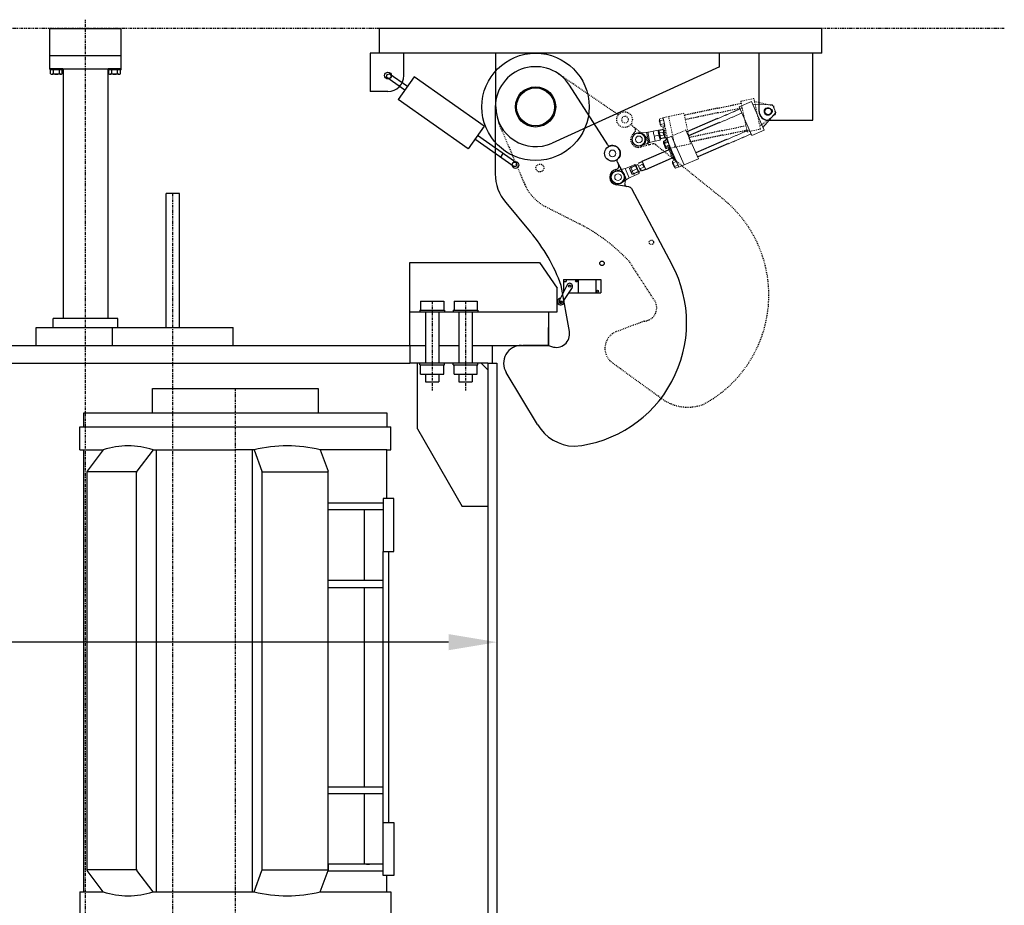
# Model space of a CAD drawing. Extents: x -2213 to -1207, y -1277 to -690.
# Drawn here: x -1519 to -1409, y -1006 to -907 of the extents above; entities that cross this region are included whole.
import ezdxf

# ---------------------------------------------------------------- set-up
doc = ezdxf.new("R2010")
doc.units = 0
doc.header["$LTSCALE"] = 0.25
doc.header["$MEASUREMENT"] = 0
doc.header["$PDMODE"] = 3
for name, pattern in [('CENTER', [2, 1.25, -0.25, 0.25, -0.25]), ('HIDDEN2', [0.1875, 0.125, -0.0625]), ('PHANTOM', [2.5, 1.25, -0.25, 0.25, -0.25, 0.25, -0.25])]:
    doc.linetypes.add(name, pattern=pattern)
doc.layers.get('0').update_dxf_attribs({"linetype": 'CONTINUOUS'})
doc.layers.get('DEFPOINTS').update_dxf_attribs({"linetype": 'CONTINUOUS'})
for name, color, linetype in [('CENTER', 4, 'CENTER'), ('DIM', 11, 'CONTINUOUS'), ('HOOK_BASE', 220, 'CONTINUOUS'), ('HOOK_LOCKED', 4, 'CONTINUOUS'), ('HOOK_UNLOCKED', 2, 'HIDDEN2'), ('LIMIT_SW', 5, 'CONTINUOUS'), ('OBJECT', 1, 'CONTINUOUS'), ('PHANTOM', 5, 'PHANTOM')]:
    doc.layers.add(name, color=color, linetype=linetype)
doc.styles.add('SIMP', font='SIMPLEX.SHX')
doc.dimstyles.new('MACH', dxfattribs={"dimscale": 0, "dimtxt": 0.1563, "dimasz": 0.18, "dimexe": 0.125, "dimexo": 0.0625, "dimgap": 0.09, "dimtad": 0, "dimtih": 1, "dimtoh": 1, "dimdec": 3, "dimzin": 4, "dimdsep": 46, "dimtxsty": 'SIMP', "dimcen": 0.09, "dimclrd": 256, "dimclre": 256, "dimclrt": 256, "dimadec": 0, "dimazin": 0, "dimtfac": 1, "dimtdec": 1, "dimtofl": 0, "dimtmove": 0, "dimatfit": 3, "dimfxl": 0, "dimtolj": 1, "dimtzin": 4, "dimarcsym": 0})

# ---------------------------------------------------------------- blocks, each defined once
blk = doc.blocks.new('*D13')
at = {"layer": 'DEFPOINTS', "color": 0}
for p in [(-1538.27, -976.18), (-1465.77, -976.18), (-1538.27, -976.55)]:
    blk.add_point(p, dxfattribs=at)
at = {"layer": 'DIM', "lineweight": -2}
for p, q in [((-1538.27, -976.55), (-1544.74, -976.55)), ((-1471.17, -976.55), (-1532.87, -976.55)), ((-1538.27, -978.05), (-1538.27, -980.3)), ((-1465.77, -978.05), (-1465.77, -980.3))]:
    blk.add_line(p, q, dxfattribs=at)
at = {"layer": 'DIM'}
for points in [[(-1532.87, -975.65), (-1532.87, -977.45), (-1538.27, -976.55)], [(-1471.17, -975.65), (-1471.17, -977.45), (-1465.77, -976.55)]]:
    blk.add_solid(points, dxfattribs=at)
at = {"layer": 'DIM', "insert": (-1572.67, -976.55), "char_height": 4.689, "attachment_point": 5, "style": 'SIMP'}
blk.add_mtext('\\A1;%%C72{\\H1.000000x;\\S1/2;} [1842.0]', dxfattribs=at)

msp = doc.modelspace()

# ---------------------------------------------------------------- linework, layer by layer
for p, q in [((-1476.07363, -914.81855), (-1478.09629, -913.39914)), ((-1475.78642, -914.40927), (-1477.80907, -912.98987)), ((-1475.04081, -913.34678), (-1476.81924, -915.88104)), ((-1467.21321, -918.83984), (-1475.04081, -913.34678)), ((-1468.99163, -921.37409), (-1476.81924, -915.88104)), ((-1441.10645, -917.98545), (-1444.54567, -919.48009)), ((-1441.10271, -917.99405), (-1444.54194, -919.48868)), ((-1467.21321, -918.83984), (-1468.99163, -921.37409)), ((-1440.90342, -918.45262), (-1444.34265, -919.94725)), ((-1463.84629, -923.39914), (-1468.24603, -920.31161)), ((-1463.55907, -922.98987), (-1467.95882, -919.90233)), ((-1440.08635, -920.33275), (-1443.52558, -921.82738)), ((-1439.88706, -920.79132), (-1443.32629, -922.28595)), ((-1439.88333, -920.79991), (-1443.32255, -922.29455)), ((-1465.09387, -921.91282), (-1465.38108, -922.3221))]:
    msp.add_line(p, q)
at = {"color": 7, "linetype": 'Continuous', "lineweight": 15}
for p, q in [((-1438.67026, -916.69162), (-1437.29456, -916.09376)), ((-1438.67026, -916.69162), (-1437.27526, -919.9016)), ((-1437.29456, -916.09376), (-1435.89955, -919.30374)), ((-1437.15712, -916.41), (-1434.95334, -916.46813)), ((-1434.95334, -916.46813), (-1434.57589, -917.33666)), ((-1434.57589, -917.33666), (-1436.03699, -918.98749)), ((-1434.98092, -917.06614), (-1435.09076, -917.09537)), ((-1435.08417, -917.1201), (-1434.97434, -917.09087)), ((-1434.96463, -917.16544), (-1435.07813, -917.17157)), ((-1435.07675, -917.19712), (-1434.96325, -917.19099)), ((-1447.19554, -919.2213), (-1447.00059, -920.1383)), ((-1447.17147, -919.18423), (-1446.96353, -920.16237)), ((-1448.29616, -919.41688), (-1447.74595, -919.29991)), ((-1448.21053, -919.81965), (-1448.29616, -919.41688)), ((-1447.62898, -919.85011), (-1448.18514, -919.96835)), ((-1448.06222, -920.51728), (-1448.14784, -920.11451)), ((-1447.62898, -919.85011), (-1447.74595, -919.29991)), ((-1447.74459, -919.43387), (-1447.58863, -920.16747)), ((-1447.56785, -919.83711), (-1447.66402, -919.38472)), ((-1447.65405, -919.31877), (-1447.59157, -919.61267)), ((-1447.51201, -920.40031), (-1447.62898, -919.85011)), ((-1447.59157, -919.61267), (-1447.20031, -919.52949)), ((-1447.52158, -919.94188), (-1447.59157, -919.61267)), ((-1447.47167, -920.2895), (-1447.56785, -919.83711)), ((-1447.13032, -919.8587), (-1447.52158, -919.94188)), ((-1447.52158, -919.94188), (-1447.4591, -920.23578)), ((-1447.20031, -919.52949), (-1447.13032, -919.8587)), ((-1446.98294, -919.55707), (-1447.10373, -919.58922)), ((-1447.10373, -919.58922), (-1446.9467, -920.17918)), ((-1446.82591, -920.14703), (-1446.9467, -920.17918)), ((-1446.24045, -919.97349), (-1446.81275, -920.2222)), ((-1445.41774, -923.43218), (-1446.81275, -920.2222)), ((-1444.84545, -923.18347), (-1446.24045, -919.97349)), ((-1443.23661, -922.49231), (-1444.63161, -919.28233)), ((-1435.89955, -919.30374), (-1437.27526, -919.9016)), ((-1447.51201, -920.40031), (-1448.06222, -920.51728)), ((-1447.16121, -920.65255), (-1446.98348, -921.0615)), ((-1447.15035, -920.51336), (-1446.79433, -920.35552)), ((-1447.12845, -920.62207), (-1447.14881, -920.57614)), ((-1447.14718, -920.61696), (-1446.94789, -921.07552)), ((-1446.95592, -921.1447), (-1447.13664, -920.73706)), ((-1446.99682, -920.91896), (-1447.12845, -920.62207)), ((-1446.92023, -921.15846), (-1447.12288, -920.70137)), ((-1447.0626, -920.71129), (-1446.70658, -920.55345)), ((-1446.8652, -921.21585), (-1446.99682, -920.91896)), ((-1446.91826, -921.27032), (-1446.90782, -921.31946)), ((-1446.53108, -920.9493), (-1446.88711, -921.10714)), ((-1446.84484, -921.26177), (-1446.8652, -921.21585)), ((-1446.44333, -921.14723), (-1446.79936, -921.30507)), ((-1446.34011, -921.9364), (-1446.58754, -921.37829)), ((-1446.4722, -921.33125), (-1446.58647, -921.38191)), ((-1446.52667, -921.19286), (-1445.92921, -922.56765)), ((-1446.22583, -921.88574), (-1446.34011, -921.9364)), ((-1446.19807, -921.94899), (-1446.31271, -921.99881)), ((-1446.31271, -921.99881), (-1446.06938, -922.55873)), ((-1445.95668, -922.50566), (-1446.07132, -922.55549)), ((-1443.23954, -922.48557), (-1444.84453, -923.18307)), ((-1451.43121, -923.57705), (-1452.47253, -923.84667)), ((-1451.3087, -923.54533), (-1451.43121, -923.57705)), ((-1450.96708, -924.64503), (-1451.43121, -923.57705)), ((-1450.85013, -923.34604), (-1451.3087, -923.54533)), ((-1450.94752, -923.58808), (-1450.67558, -924.21384)), ((-1450.92997, -923.54354), (-1450.63104, -924.23139)), ((-1450.85013, -923.34604), (-1450.33424, -923.12185)), ((-1450.686, -923.7237), (-1450.85013, -923.34604)), ((-1450.11004, -923.63774), (-1450.63151, -923.86436)), ((-1450.11004, -923.63774), (-1450.33424, -923.12185)), ((-1450.05272, -923.61283), (-1450.23706, -923.18865)), ((-1449.88584, -924.15363), (-1450.11004, -923.63774)), ((-1449.86838, -924.037), (-1450.05272, -923.61283)), ((-1450.0335, -923.12914), (-1449.73457, -923.81699)), ((-1449.84793, -923.27388), (-1449.48108, -923.11445)), ((-1449.34693, -923.42314), (-1449.71378, -923.58257)), ((-1449.71378, -923.58257), (-1449.59403, -923.85813)), ((-1449.53778, -922.81149), (-1449.16412, -923.6713)), ((-1449.52158, -922.77037), (-1449.123, -923.68751)), ((-1449.48108, -923.11445), (-1449.34693, -923.42314)), ((-1445.80169, -922.60898), (-1446.15886, -922.7642)), ((-1446.15777, -922.82699), (-1446.13775, -922.87306)), ((-1446.14679, -922.988), (-1445.96906, -923.39695)), ((-1446.13775, -922.87306), (-1446.00831, -923.17091)), ((-1446.13276, -922.95241), (-1445.93347, -923.41098)), ((-1445.71539, -922.80755), (-1446.07256, -922.96277)), ((-1446.00831, -923.17091), (-1445.87887, -923.46876)), ((-1445.89998, -923.3599), (-1445.54281, -923.20468)), ((-1445.87887, -923.46876), (-1445.85884, -923.51484)), ((-1445.81368, -923.55847), (-1445.45651, -923.40325)), ((-1444.84545, -923.18347), (-1445.41774, -923.43218)), ((-1452.47253, -923.84667), (-1452.52985, -923.87158)), ((-1452.52985, -923.87158), (-1452.50494, -923.92891)), ((-1452.47149, -923.84907), (-1452.47253, -923.84667)), ((-1451.87467, -925.22238), (-1450.96708, -924.64503)), ((-1450.96708, -924.64503), (-1450.8603, -924.57711)), ((-1450.40173, -924.37782), (-1450.8603, -924.57711)), ((-1450.40173, -924.37782), (-1450.56586, -924.00017)), ((-1449.88584, -924.15363), (-1450.40173, -924.37782)), ((-1451.9569, -925.18997), (-1451.93199, -925.24729)), ((-1451.87467, -925.22238), (-1451.93199, -925.24729)), ((-1451.87467, -925.22238), (-1451.87571, -925.21999))]:
    msp.add_line(p, q, dxfattribs=at)
at = {"color": 5, "lineweight": 15}
for p, q in [((-1448.9116, -919.52754), (-1449.98576, -919.58438)), ((-1448.78761, -920.71185), (-1449.03797, -919.53422)), ((-1448.78523, -919.52085), (-1448.9116, -919.52754)), ((-1448.66945, -920.66655), (-1448.9116, -919.52754)), ((-1448.29616, -919.41688), (-1448.78523, -919.52085)), ((-1449.67384, -921.05159), (-1448.66945, -920.66655)), ((-1448.66945, -920.66655), (-1448.55129, -920.62126)), ((-1448.06222, -920.51728), (-1448.55129, -920.62126))]:
    msp.add_line(p, q, dxfattribs=at)
at = {"color": 7, "linetype": 'Continuous'}
for p, q in [((-1449.52158, -922.77037), (-1446.3116, -921.37537)), ((-1449.123, -923.68751), (-1445.91302, -922.2925))]:
    msp.add_line(p, q, dxfattribs=at)
for centre, radius in [((-1461.45268, -916.6945), 6), ((-1477.85036, -913.26631), 0.25), ((-1461.45268, -916.6945), 2.125), ((-1463.805, -923.1227), 0.25)]:
    msp.add_circle(centre, radius)
at = {"color": 7, "linetype": 'Continuous', "lineweight": 15}
for centre, radius in [((-1435.45217, -917.20458), 0.3755), ((-1435.45012, -917.20427), 0.3755), ((-1435.04299, -917.04294), 0.02559), ((-1435.02064, -917.13002), 0.02559), ((-1435.01666, -917.14186), 0.02559), ((-1435.01512, -917.23223), 0.02559), ((-1452.23092, -924.55944), 0.375)]:
    msp.add_circle(centre, radius, dxfattribs=at)
at = {"color": 5}
msp.add_circle((-1449.89093, -920.33098), 0.75, dxfattribs=at)
at = {"color": 5, "lineweight": 15}
msp.add_circle((-1449.89093, -920.33098), 0.375, dxfattribs=at)
at = {"color": 3}
msp.add_circle((-1452.23092, -924.55944), 0.75, dxfattribs=at)
at = {"color": 7, "linetype": 'Continuous', "lineweight": 15}
for centre, radius, start, end in [((-1435.47527, -917.20583), 0.42274, 21.9392127, 344.2447873), ((-1435.47247, -917.21022), 0.42274, 33.7522127, 356.0577873), ((-1435.07843, -916.94691), 0.05118, 213.7522127, 290.257775), ((-1435.03567, -917.02877), 0.05118, 201.9392127, 278.444775), ((-1435.04299, -917.04294), 0.05118, 21.6165592, 110.257775), ((-1435.45012, -917.20427), 0.48911, 16.4040506, 21.6165592), ((-1435.01916, -917.33451), 0.05118, 87.739225, 164.2447873), ((-1434.99968, -917.2428), 0.05118, 99.552225, 176.0577873), ((-1435.02064, -917.13002), 0.05118, 9.8035592, 98.444775), ((-1435.01512, -917.23223), 0.05118, 267.739225, 356.3804408), ((-1435.01666, -917.14186), 0.05118, 279.552225, 8.1934408), ((-1435.45012, -917.20427), 0.48911, 8.1934408, 13.4059494), ((-1435.45217, -917.20458), 0.48911, 4.5910506, 9.8035592), ((-1435.45217, -917.20458), 0.48911, 356.3804408, 1.5929494), ((-1449.89093, -920.33098), 0.75, 286.7821918, 97.2218082), ((-1452.23092, -924.55944), 0.75, 113.489, 293.489), ((-1452.23092, -924.55944), 0.6875, 293.489, 113.489), ((-1452.23092, -924.55944), 0.75, 298.2691918, 108.7088082)]:
    msp.add_arc(centre, radius, start, end, dxfattribs=at)
at = {"color": 5, "lineweight": 15}
for radius, start, end in [(0.75, 102.002, 282.002), (0.6875, 282.002, 102.002)]:
    msp.add_arc((-1449.89093, -920.33098), radius, start, end, dxfattribs=at)
at = {"color": 7, "linetype": 'Continuous', "lineweight": 15}
for centre, major_axis, start_param, end_param in [((-1448.82187, -919.94962), (-0.22511, 1.05887), 4.572704692, 4.71238898), ((-1448.75918, -920.24447), (-0.22511, 1.05887), -1.570796327, -1.431112039), ((-1451.25921, -923.97281), (-0.43147, 0.99283), 4.572704692, 4.71238898), ((-1451.13907, -924.24927), (-0.43147, 0.99283), 4.71238898, 4.852073268)]:
    msp.add_ellipse(centre, major_axis=major_axis, ratio=0.577350269, start_param=start_param, end_param=end_param, dxfattribs=at)
for points, degree in [([(-1438.58324, -916.91371), (-1441.10536, -918.00979)], 1), ([(-1438.5795, -916.92231), (-1441.10162, -918.01839)], 1), ([(-1440.90234, -918.47696), (-1438.38021, -917.38088)], 1), ([(-1447.19554, -919.2213), (-1447.65405, -919.31877)], 1), ([(-1447.17147, -919.18423), (-1447.19554, -919.2213)], 1), ([(-1447.66402, -919.38472), (-1447.73815, -919.33659)], 1), ([(-1447.62751, -919.44358), (-1447.73755, -919.46698)], 1), ([(-1447.59567, -920.13436), (-1447.48563, -920.11097)], 1), ([(-1447.51981, -920.36363), (-1447.47167, -920.2895)], 1), ([(-1447.4591, -920.23578), (-1447.00059, -920.1383)], 1), ([(-1447.00059, -920.1383), (-1446.96353, -920.16237)], 1), ([(-1437.56314, -919.26101), (-1440.08526, -920.35709)], 1), ([(-1439.88598, -920.81565), (-1437.36385, -919.71958)], 1), ([(-1439.88224, -920.82425), (-1437.36012, -919.72818)], 1), ([(-1447.14718, -920.61696), (-1447.16121, -920.65255)], 1), ([(-1447.14881, -920.57614), (-1447.15035, -920.51336)], 1), ([(-1447.12237, -920.60617), (-1447.14718, -920.61696)], 1), ([(-1447.13664, -920.73706), (-1447.12288, -920.70137)], 1), ([(-1447.12288, -920.70137), (-1447.09815, -920.69041)], 1), ([(-1446.98348, -921.0615), (-1446.94789, -921.07552)], 1), ([(-1446.92023, -921.15846), (-1446.95592, -921.1447)], 1), ([(-1446.94789, -921.07552), (-1446.92308, -921.06474)], 1), ([(-1446.8955, -921.1475), (-1446.92023, -921.15846)], 1), ([(-1446.79936, -921.30507), (-1446.84484, -921.26177)], 1), ([(-1446.79433, -920.35552), (-1446.74885, -920.39882)], 1), ([(-1446.49816, -921.2727), (-1446.38388, -921.22204)], 1), ([(-1446.44488, -921.08446), (-1446.44333, -921.14723)], 1), ([(-1445.93115, -922.5644), (-1445.81651, -922.51458)], 1), ([(-1450.94752, -923.58808), (-1450.9303, -923.54341)], 1), ([(-1450.9303, -923.54341), (-1450.03563, -923.14677)], 1), ([(-1450.23706, -923.18865), (-1450.31929, -923.15624)], 1), ([(-1449.53778, -922.81149), (-1449.96769, -922.99832)], 1), ([(-1449.52158, -922.77037), (-1449.53778, -922.81149)], 1), ([(-1449.123, -923.68751), (-1447.97658, -923.18929)], 1), ([(-1446.15886, -922.7642), (-1446.15777, -922.82699)], 1), ([(-1446.13276, -922.95241), (-1446.14679, -922.988)], 1), ([(-1446.10795, -922.94163), (-1446.13276, -922.95241)], 1), ([(-1445.96906, -923.39695), (-1445.93347, -923.41098)], 1), ([(-1445.93347, -923.41098), (-1445.90867, -923.4002)], 1), ([(-1445.85884, -923.51484), (-1445.81368, -923.55847)], 1), ([(-1445.75653, -922.65261), (-1445.80169, -922.60898)], 1), ([(-1445.45651, -923.40325), (-1445.4576, -923.34046)], 1), ([(-1452.47149, -923.84907), (-1452.4831, -923.87528), (-1452.49428, -923.90187), (-1452.50494, -923.92891)], 3), ([(-1450.67558, -924.21384), (-1450.63104, -924.23139)], 1), ([(-1450.63104, -924.23139), (-1449.73348, -923.84133)], 1), ([(-1449.90079, -924.11923), (-1449.86838, -924.037)], 1), ([(-1449.74806, -923.78595), (-1449.64488, -923.74111)], 1), ([(-1449.59403, -923.85813), (-1449.16412, -923.6713)], 1), ([(-1449.16412, -923.6713), (-1449.123, -923.68751)], 1), ([(-1451.9569, -925.18997), (-1451.92986, -925.20063), (-1451.9028, -925.2106), (-1451.87571, -925.21999)], 3)]:
    msp.add_open_spline(points, degree=degree, dxfattribs=at)
for points in [[(-1447.12845, -920.62207), (-1447.13585, -920.60537), (-1447.14115, -920.58787), (-1447.14815, -920.55153), (-1447.14988, -920.53268), (-1447.15035, -920.51336)], [(-1447.0626, -920.71129), (-1447.0766, -920.69796), (-1447.0894, -920.68403), (-1447.11164, -920.65443), (-1447.12104, -920.63876), (-1447.12845, -920.62207)], [(-1446.99682, -920.91896), (-1447.01163, -920.88556), (-1447.02428, -920.85148), (-1447.0459, -920.78216), (-1447.05489, -920.74693), (-1447.0626, -920.71129)], [(-1446.88711, -921.10714), (-1446.90834, -921.0775), (-1446.92841, -921.04717), (-1446.96526, -920.9846), (-1446.98202, -920.95235), (-1446.99682, -920.91896)], [(-1446.91826, -921.27032), (-1446.91447, -921.28819), (-1446.90849, -921.30546), (-1446.89285, -921.33901), (-1446.8832, -921.35528), (-1446.87225, -921.37121)], [(-1446.8652, -921.21585), (-1446.8726, -921.19915), (-1446.8779, -921.18165), (-1446.8849, -921.14531), (-1446.88663, -921.12646), (-1446.88711, -921.10714)], [(-1446.79936, -921.30507), (-1446.81335, -921.29174), (-1446.82615, -921.27781), (-1446.84839, -921.24821), (-1446.8578, -921.23254), (-1446.8652, -921.21585)], [(-1446.72849, -920.44475), (-1446.73589, -920.42805), (-1446.7453, -920.41238), (-1446.76754, -920.38278), (-1446.78034, -920.36885), (-1446.79433, -920.35552)], [(-1446.70658, -920.55345), (-1446.70706, -920.53413), (-1446.70879, -920.51529), (-1446.71579, -920.47894), (-1446.72109, -920.46144), (-1446.72849, -920.44475)], [(-1446.59687, -920.74164), (-1446.61167, -920.70824), (-1446.62843, -920.67599), (-1446.66528, -920.61342), (-1446.68535, -920.5831), (-1446.70658, -920.55345)], [(-1446.53108, -920.9493), (-1446.5388, -920.91366), (-1446.54779, -920.87843), (-1446.56941, -920.80911), (-1446.58206, -920.77503), (-1446.59687, -920.74164)], [(-1446.46524, -921.03853), (-1446.47264, -921.02183), (-1446.48205, -921.00616), (-1446.50429, -920.97656), (-1446.51709, -920.96263), (-1446.53108, -920.9493)], [(-1446.44333, -921.14723), (-1446.44381, -921.12791), (-1446.44554, -921.10907), (-1446.45254, -921.07272), (-1446.45784, -921.05522), (-1446.46524, -921.03853)], [(-1446.15886, -922.7642), (-1446.15852, -922.78353), (-1446.15693, -922.80238), (-1446.1502, -922.83878), (-1446.14503, -922.85631), (-1446.13775, -922.87306)], [(-1446.13775, -922.87306), (-1446.13047, -922.88981), (-1446.12118, -922.90555), (-1446.09916, -922.93531), (-1446.08646, -922.94934), (-1446.07256, -922.96277)], [(-1446.07256, -922.96277), (-1446.06511, -922.99847), (-1446.05638, -923.03376), (-1446.03527, -923.10324), (-1446.02287, -923.13741), (-1446.00831, -923.17091)], [(-1446.00831, -923.17091), (-1445.99375, -923.20441), (-1445.97723, -923.23679), (-1445.94084, -923.29963), (-1445.92099, -923.3301), (-1445.89998, -923.3599)], [(-1445.89998, -923.3599), (-1445.89964, -923.37922), (-1445.89805, -923.39808), (-1445.89132, -923.43448), (-1445.88615, -923.45201), (-1445.87887, -923.46876)], [(-1445.87887, -923.46876), (-1445.87159, -923.48551), (-1445.8623, -923.50125), (-1445.84028, -923.53101), (-1445.82758, -923.54504), (-1445.81368, -923.55847)], [(-1445.80169, -922.60898), (-1445.78779, -922.62241), (-1445.77509, -922.63644), (-1445.75307, -922.6662), (-1445.74378, -922.68194), (-1445.7365, -922.69869)], [(-1445.7365, -922.69869), (-1445.72922, -922.71544), (-1445.72406, -922.73297), (-1445.71732, -922.76937), (-1445.71573, -922.78823), (-1445.71539, -922.80755)], [(-1445.71539, -922.80755), (-1445.69438, -922.83735), (-1445.67453, -922.86782), (-1445.63814, -922.93066), (-1445.62162, -922.96303), (-1445.60706, -922.99654)], [(-1445.60706, -922.99654), (-1445.5925, -923.03004), (-1445.58011, -923.06421), (-1445.559, -923.13368), (-1445.55026, -923.16898), (-1445.54281, -923.20468)], [(-1445.54281, -923.20468), (-1445.52891, -923.21811), (-1445.51621, -923.23214), (-1445.49419, -923.26189), (-1445.4849, -923.27763), (-1445.47762, -923.29439)], [(-1445.47762, -923.29439), (-1445.47034, -923.31114), (-1445.46517, -923.32867), (-1445.45844, -923.36507), (-1445.45685, -923.38392), (-1445.45651, -923.40325)]]:
    msp.add_open_spline(points, degree=3, knots=[0, 0, 0, 0, 0.5, 0.5, 1, 1, 1, 1], dxfattribs=at)
at = {"layer": 'CENTER'}
for p, q in [((-1511.77106, -1144.78227), (-1511.77106, -906.9445)), ((-1502.02106, -1144.78227), (-1502.02106, -926.36136)), ((-1473.02106, -938.40136), (-1473.02106, -948.39278)), ((-1469.27106, -938.40136), (-1469.27106, -948.39278)), ((-1495.02106, -948.17993), (-1495.02106, -1107.88825))]:
    msp.add_line(p, q, dxfattribs=at)
at = {"layer": 'HOOK_BASE'}
for p, q in [((-1478.95268, -907.9445), (-1478.95268, -910.6945)), ((-1429.45268, -907.9445), (-1478.95268, -907.9445)), ((-1429.45268, -910.6945), (-1429.45268, -907.9445)), ((-1429.45268, -910.6945), (-1479.95268, -910.6945)), ((-1479.95268, -910.6945), (-1479.95268, -914.97228)), ((-1476.1749, -913.1945), (-1476.1749, -910.6945)), ((-1465.89712, -916.6945), (-1465.89712, -910.6945)), ((-1440.89712, -912.21098), (-1440.89712, -910.6945)), ((-1436.45268, -917.1945), (-1436.45268, -910.6945)), ((-1430.45268, -918.1945), (-1430.45268, -910.6945)), ((-1440.89712, -912.21098), (-1459.60959, -920.73877)), ((-1477.95268, -914.97228), (-1479.95268, -914.97228)), ((-1435.45268, -918.1945), (-1430.45268, -918.1945))]:
    msp.add_line(p, q, dxfattribs=at)
for centre, radius in [((-1477.95268, -913.1945), 0.375), ((-1461.45268, -916.6945), 2.25), ((-1435.45268, -917.1945), 0.375)]:
    msp.add_circle(centre, radius, dxfattribs=at)
for centre, radius, start, end in [((-1477.95268, -913.1945), 1.77778, 270, 0), ((-1461.45268, -916.6945), 4.44444, 180, 294.5000693), ((-1435.45268, -917.1945), 1, 180, 270), ((-1435.45268, -917.1945), 1, 180, 258.187)]:
    msp.add_arc(centre, radius, start, end, dxfattribs=at)
at = {"layer": 'HOOK_LOCKED'}
for p, q in [((-1453.38827, -920.95388), (-1457.66136, -914.27049)), ((-1465.95268, -916.6945), (-1465.95268, -924.18111)), ((-1452.32683, -922.85422), (-1451.40153, -924.58436)), ((-1451.27547, -925.59067), (-1452.41865, -925.4139)), ((-1451.02359, -925.62962), (-1451.27547, -925.59067)), ((-1450.73199, -925.83628), (-1446.19976, -934.31069)), ((-1464.7829, -927.39505), (-1462.04355, -930.65969)), ((-1457.66247, -941.82522), (-1458.57058, -936.67503)), ((-1460.02106, -943.36117), (-1462.88429, -943.36117)), ((-1460.02104, -943.36117), (-1459.65271, -943.49523)), ((-1461.227, -952.22741), (-1464.7352, -946.39137))]:
    msp.add_line(p, q, dxfattribs=at)
at = {"layer": 'HOOK_LOCKED', "lineweight": 15}
msp.add_line((-1451.48268, -925.29591), (-1451.37657, -924.74995), dxfattribs=at)
at = {"layer": 'HOOK_LOCKED'}
for centre, radius in [((-1452.85268, -921.8945), 0.875), ((-1463.70268, -923.1945), 0.375), ((-1454.02879, -934.1841), 0.25)]:
    msp.add_circle(centre, radius, dxfattribs=at)
at = {"layer": 'HOOK_LOCKED', "lineweight": 15}
msp.add_circle((-1452.85268, -921.8945), 0.375, dxfattribs=at)
at = {"layer": 'HOOK_LOCKED'}
for centre, radius, start, end in [((-1461.45268, -916.6945), 4.5, 32.5931853, 180), ((-1453.17858, -920.81774), 0.25, 212.9936597, 286.839545), ((-1452.85268, -921.8945), 0.875, 311.5581458, 106.839545), ((-1452.10638, -922.73632), 0.25, 131.5581458, 208.1384698), ((-1452.54186, -923.30033), 0.4, 281.6250486, 28.1384698), ((-1460.95268, -924.18111), 5, 180, 220), ((-1452.28494, -924.54918), 0.875, 101.6250486, 261.2101646), ((-1451.23727, -925.3436), 0.25, 169.002, 261.2101646), ((-1451.08471, -926.02492), 0.4, 28.1384698, 81.2101646), ((-1477.36444, -943.51544), 20, 20, 40), ((-1458.42219, -940.84742), 13.86062, 275.3440737, 28.1384698), ((-1459.13968, -942.0857), 1.5, 250, 10), ((-1463.02106, -945.36096), 2, 90, 211.0112045), ((-1456.94166, -949.65138), 5, 211.0112045, 267.826831)]:
    msp.add_arc(centre, radius, start, end, dxfattribs=at)
at = {"layer": 'HOOK_LOCKED', "lineweight": 15}
msp.add_arc((-1451.62198, -924.70226), 0.25, 349.002, 28.1384698, dxfattribs=at)
at = {"layer": 'HOOK_UNLOCKED'}
for p, q in [((-1452.36508, -917.46426), (-1458.90989, -912.9818)), ((-1441.14946, -916.84725), (-1444.81745, -917.62704)), ((-1441.14751, -916.85642), (-1444.8155, -917.63621)), ((-1441.04353, -917.34549), (-1444.71152, -918.12528)), ((-1465.59495, -918.45279), (-1462.6697, -925.34425)), ((-1450.6455, -918.7988), (-1450.41814, -918.982)), ((-1449.11774, -920.02986), (-1450.41814, -918.982)), ((-1440.61724, -919.35068), (-1444.28523, -920.13047)), ((-1440.51327, -919.83975), (-1444.18126, -920.61954)), ((-1440.51132, -919.84892), (-1444.17931, -920.62871)), ((-1448.6085, -920.90692), (-1449.72987, -921.19088)), ((-1448.36142, -920.84435), (-1448.6085, -920.90692)), ((-1448.01226, -920.92064), (-1440.5291, -926.9505)), ((-1451.40153, -924.58436), (-1452.18913, -923.11169)), ((-1460.33713, -927.84563), (-1456.53995, -929.78039)), ((-1448.14442, -938.3465), (-1450.99268, -933.96056)), ((-1449.32392, -940.6614), (-1452.47697, -941.85392)), ((-1447.36113, -949.31453), (-1452.87076, -945.31319))]:
    msp.add_line(p, q, dxfattribs=at)
at = {"layer": 'HOOK_UNLOCKED', "lineweight": 15}
for p, q in [((-1438.50441, -916.06449), (-1437.0372, -915.75257)), ((-1437.0372, -915.75257), (-1436.30939, -919.17606)), ((-1438.50441, -916.06449), (-1437.7766, -919.48798)), ((-1436.96549, -916.08985), (-1434.81743, -916.58569)), ((-1434.81743, -916.58569), (-1434.62051, -917.51199)), ((-1447.59404, -918.0916), (-1447.58359, -918.14074)), ((-1447.58359, -918.14074), (-1447.51606, -918.4584)), ((-1447.20167, -917.94888), (-1447.5826, -918.02986)), ((-1446.57654, -917.77305), (-1447.1869, -917.90281)), ((-1446.45909, -921.3263), (-1447.1869, -917.90281)), ((-1445.84873, -921.19654), (-1446.57654, -917.77305)), ((-1444.86381, -917.40894), (-1446.57556, -917.77284)), ((-1444.13447, -920.83963), (-1444.86228, -917.41614)), ((-1434.62051, -917.51199), (-1436.38109, -918.83878)), ((-1447.61534, -918.25158), (-1447.52261, -918.68773)), ((-1447.5945, -918.21949), (-1447.49053, -918.70856)), ((-1447.15665, -918.16065), (-1447.53758, -918.24163)), ((-1447.51606, -918.4584), (-1447.44853, -918.77606)), ((-1447.44853, -918.77606), (-1447.43808, -918.82521)), ((-1447.44753, -918.66518), (-1447.0666, -918.5842)), ((-1447.40251, -918.87695), (-1447.02158, -918.79597)), ((-1447.0878, -918.97008), (-1447.21006, -918.99607)), ((-1447.21006, -918.99607), (-1447.08311, -919.59323)), ((-1447.10111, -918.90743), (-1446.7894, -920.37366)), ((-1446.53174, -918.33639), (-1446.53296, -918.33568)), ((-1436.30939, -919.17606), (-1437.7766, -919.48798)), ((-1448.91441, -920.71655), (-1449.03006, -920.17254)), ((-1446.96084, -919.56724), (-1447.08311, -919.59323)), ((-1446.92967, -919.71386), (-1447.05194, -919.73985)), ((-1447.05194, -919.73985), (-1446.92499, -920.33701)), ((-1446.80272, -920.31102), (-1446.92499, -920.33701)), ((-1444.63455, -919.27559), (-1446.23953, -919.97309)), ((-1447.08508, -920.74583), (-1446.99235, -921.18199)), ((-1447.06424, -920.71375), (-1446.96027, -921.20282)), ((-1447.06378, -920.58586), (-1447.05333, -920.635)), ((-1447.05333, -920.635), (-1446.9858, -920.95266)), ((-1446.67142, -920.44321), (-1447.05235, -920.52419)), ((-1446.62639, -920.65491), (-1447.00731, -920.73589)), ((-1446.91727, -921.15944), (-1446.53634, -921.07845)), ((-1446.87225, -921.37121), (-1446.49132, -921.29023)), ((-1445.84873, -921.19654), (-1446.45909, -921.3263)), ((-1444.136, -920.83243), (-1445.84775, -921.19633))]:
    msp.add_line(p, q, dxfattribs=at)
at = {"layer": 'HOOK_UNLOCKED'}
for centre, radius in [((-1451.50454, -918.12084), 0.875), ((-1460.96296, -923.52952), 0.44444), ((-1448.50576, -931.83971), 0.25)]:
    msp.add_circle(centre, radius, dxfattribs=at)
at = {"layer": 'HOOK_UNLOCKED', "lineweight": 15}
msp.add_circle((-1451.44965, -918.11764), 0.375, dxfattribs=at)
at = {"layer": 'HOOK_UNLOCKED'}
for centre, radius, start, end in [((-1452.22526, -917.25702), 0.25, 235.9936597, 309.839545), ((-1450.48864, -918.60414), 0.25, 154.5581458, 231.1384698), ((-1450.66912, -919.29347), 0.4, 304.6250486, 51.1384698), ((-1449.94466, -920.34265), 0.875, 124.6250486, 284.2101646), ((-1448.66987, -920.66456), 0.25, 192.002, 284.2101646), ((-1448.26323, -921.23211), 0.4, 51.1384698, 104.2101646), ((-1458.06718, -923.3906), 5, 203, 243), ((-1449.22581, -937.74327), 13.86062, 298.3440737, 51.1384698), ((-1465.61976, -947.60052), 20, 43, 63), ((-1449.40242, -939.16346, 0), 1.5, 273, 33), ((-1451.69551, -943.69493), 2, 113, 234.0112045), ((-1444.42299, -945.26887), 5, 234.0112045, 290.826831)]:
    msp.add_arc(centre, radius, start, end, dxfattribs=at)
at = {"layer": 'HOOK_UNLOCKED', "lineweight": 15}
msp.add_arc((-1449.2746, -920.22452), 0.25, 12.002, 51.1384698, dxfattribs=at)
for points in [[(-1438.46335, -916.29947), (-1441.15324, -916.87132)], [(-1438.4614, -916.30864), (-1441.15129, -916.88049)], [(-1441.04732, -917.36956), (-1438.35743, -916.79771)], [(-1447.5826, -918.02986), (-1447.59404, -918.0916)], [(-1447.1661, -918.00062), (-1447.20167, -917.94888)], [(-1447.5945, -918.21949), (-1447.61534, -918.25158)], [(-1447.56804, -918.21387), (-1447.5945, -918.21949)], [(-1447.52261, -918.68773), (-1447.49053, -918.70856)], [(-1447.49053, -918.70856), (-1447.46407, -918.70294)], [(-1447.43808, -918.82521), (-1447.40251, -918.87695)], [(-1446.97885, -918.88144), (-1447.10111, -918.90743)], [(-1447.01209, -918.72305), (-1447.03921, -918.66642)], [(-1447.02158, -918.79597), (-1447.01014, -918.73423)], [(-1437.93114, -918.8029), (-1440.62103, -919.37475)], [(-1446.7894, -920.37366), (-1446.66714, -920.34767)], [(-1440.51706, -919.86382), (-1437.82717, -919.29197)], [(-1440.51511, -919.87299), (-1437.82522, -919.30114)], [(-1447.06424, -920.71375), (-1447.08508, -920.74583)], [(-1447.03778, -920.70813), (-1447.06424, -920.71375)], [(-1447.05234, -920.52412), (-1447.06378, -920.58586)], [(-1446.99235, -921.18199), (-1446.96027, -921.20282)], [(-1446.96027, -921.20282), (-1446.93381, -921.1972)], [(-1446.90782, -921.31946), (-1446.87225, -921.37121)], [(-1446.49133, -921.2903), (-1446.47989, -921.22856)]]:
    msp.add_open_spline(points, degree=1, dxfattribs=at)
for points in [[(-1447.5826, -918.02986), (-1447.58612, -918.04886), (-1447.58831, -918.06766), (-1447.58896, -918.10467), (-1447.58739, -918.12288), (-1447.58359, -918.14074)], [(-1447.58359, -918.14074), (-1447.57979, -918.15861), (-1447.57382, -918.17588), (-1447.55817, -918.20943), (-1447.54852, -918.22571), (-1447.53758, -918.24163)], [(-1447.20167, -917.94888), (-1447.19072, -917.9648), (-1447.18107, -917.98108), (-1447.16542, -918.01463), (-1447.15945, -918.0319), (-1447.15565, -918.04977)], [(-1447.15565, -918.04977), (-1447.15186, -918.06763), (-1447.15028, -918.08584), (-1447.15093, -918.12285), (-1447.15313, -918.14165), (-1447.15665, -918.16065)], [(-1447.53758, -918.24163), (-1447.53738, -918.2781), (-1447.53585, -918.31443), (-1447.529, -918.38672), (-1447.52365, -918.42267), (-1447.51606, -918.4584)], [(-1447.51606, -918.4584), (-1447.50846, -918.49413), (-1447.49872, -918.52915), (-1447.47557, -918.59798), (-1447.46219, -918.63179), (-1447.44753, -918.66518)], [(-1447.44753, -918.66518), (-1447.45105, -918.68418), (-1447.45325, -918.70298), (-1447.4539, -918.73999), (-1447.45232, -918.7582), (-1447.44853, -918.77606)], [(-1447.44853, -918.77606), (-1447.44473, -918.79393), (-1447.43876, -918.8112), (-1447.42311, -918.84475), (-1447.41346, -918.86103), (-1447.40251, -918.87695)], [(-1447.15665, -918.16065), (-1447.14199, -918.19404), (-1447.12861, -918.22785), (-1447.10546, -918.29668), (-1447.09572, -918.3317), (-1447.08812, -918.36743)], [(-1447.08812, -918.36743), (-1447.08053, -918.40316), (-1447.07518, -918.43911), (-1447.06833, -918.5114), (-1447.0668, -918.54773), (-1447.0666, -918.5842)], [(-1447.0666, -918.5842), (-1447.05566, -918.60012), (-1447.04601, -918.6164), (-1447.03036, -918.64995), (-1447.02439, -918.66722), (-1447.02059, -918.68509)], [(-1447.02059, -918.68509), (-1447.01679, -918.70295), (-1447.01522, -918.72116), (-1447.01587, -918.75817), (-1447.01806, -918.77697), (-1447.02158, -918.79597)], [(-1447.05234, -920.52412), (-1447.05586, -920.54312), (-1447.05805, -920.56191), (-1447.0587, -920.59892), (-1447.05713, -920.61713), (-1447.05333, -920.635)], [(-1447.05333, -920.635), (-1447.04953, -920.65287), (-1447.04356, -920.67014), (-1447.02791, -920.70369), (-1447.01826, -920.71996), (-1447.00731, -920.73589)], [(-1447.00731, -920.73589), (-1447.00712, -920.77236), (-1447.00559, -920.80869), (-1446.99874, -920.88098), (-1446.99339, -920.91693), (-1446.9858, -920.95266)], [(-1446.9858, -920.95266), (-1446.9782, -920.98839), (-1446.96846, -921.02341), (-1446.94531, -921.09223), (-1446.93193, -921.12605), (-1446.91727, -921.15944)], [(-1446.91727, -921.15944), (-1446.92079, -921.17844), (-1446.92299, -921.19723), (-1446.92363, -921.23424), (-1446.92206, -921.25246), (-1446.91826, -921.27032)], [(-1446.67142, -920.44321), (-1446.66047, -920.45913), (-1446.65082, -920.47541), (-1446.63518, -920.50896), (-1446.6292, -920.52623), (-1446.62541, -920.5441)], [(-1446.62541, -920.5441), (-1446.62161, -920.56196), (-1446.62004, -920.58017), (-1446.62068, -920.61718), (-1446.62288, -920.63598), (-1446.6264, -920.65498)], [(-1446.6264, -920.65498), (-1446.61174, -920.68837), (-1446.59836, -920.72219), (-1446.57521, -920.79101), (-1446.56547, -920.82603), (-1446.55787, -920.86176)], [(-1446.55787, -920.86176), (-1446.55028, -920.89749), (-1446.54493, -920.93344), (-1446.53808, -921.00573), (-1446.53655, -921.04206), (-1446.53636, -921.07853)], [(-1446.53636, -921.07853), (-1446.52541, -921.09446), (-1446.51576, -921.11073), (-1446.50011, -921.14428), (-1446.49414, -921.16155), (-1446.49034, -921.17942)], [(-1446.49034, -921.17942), (-1446.48654, -921.19728), (-1446.48497, -921.21549), (-1446.48562, -921.25251), (-1446.48781, -921.2713), (-1446.49133, -921.2903)]]:
    msp.add_open_spline(points, degree=3, knots=[0, 0, 0, 0, 0.5, 0.5, 1, 1, 1, 1], dxfattribs=at)
at = {"layer": 'LIMIT_SW'}
for p, q in [((-1457.91672, -936.59726), (-1458.80477, -938.38492)), ((-1458.32435, -935.98629), (-1458.32435, -937.41783)), ((-1458.32435, -935.98629), (-1454.13685, -935.98629)), ((-1458.32435, -936.21629), (-1458.01185, -936.21629)), ((-1458.01185, -935.98629), (-1458.01185, -936.21629)), ((-1456.69935, -935.98629), (-1456.69935, -937.48629)), ((-1454.69935, -935.98629), (-1454.69935, -937.48629)), ((-1454.13685, -935.98629), (-1454.13685, -937.48629)), ((-1457.37651, -936.90915), (-1458.48065, -938.57206)), ((-1458.32435, -937.25629), (-1458.24411, -937.25629)), ((-1457.75972, -937.48629), (-1454.13685, -937.48629))]:
    msp.add_line(p, q, dxfattribs=at)
for centre, radius in [((-1457.63685, -936.73629), 0.125), ((-1456.88685, -936.17379), 0.1), ((-1454.51185, -937.29879), 0.1), ((-1458.63685, -938.46834), 0.09375)]:
    msp.add_circle(centre, radius, dxfattribs=at)
for centre, radius, start, end in [((-1457.63685, -936.73629), 0.3125, 326.4166783, 153.5833217), ((-1458.63685, -938.46834), 0.375, 93.5833217, 26.4166783), ((-1458.63685, -938.46834), 0.1875, 153.5833217, 326.4166783)]:
    msp.add_arc(centre, radius, start, end, dxfattribs=at)
at = {"layer": 'OBJECT'}
for p, q in [((-1515.77106, -907.9445), (-1507.77106, -907.9445)), ((-1515.77106, -910.9445), (-1515.77106, -907.9445)), ((-1507.77106, -910.9445), (-1507.77106, -907.9445)), ((-1515.77106, -910.9445), (-1507.77106, -910.9445)), ((-1515.77106, -912.4445), (-1515.77106, -910.9445)), ((-1507.77106, -912.4445), (-1507.77106, -910.9445)), ((-1514.30231, -912.4445), (-1515.73981, -912.4445)), ((-1515.73981, -912.5695), (-1515.73981, -912.4445)), ((-1514.30231, -912.5695), (-1515.73981, -912.5695)), ((-1515.67058, -912.982), (-1515.67058, -912.5695)), ((-1515.34582, -912.982), (-1515.34582, -912.5695)), ((-1514.77106, -912.4445), (-1508.77106, -912.4445)), ((-1514.6963, -912.982), (-1514.6963, -912.5695)), ((-1514.37154, -912.982), (-1514.37154, -912.5695)), ((-1514.30231, -912.5695), (-1514.30231, -912.4445)), ((-1514.27106, -912.4445), (-1514.27106, -940.36136)), ((-1509.27106, -912.4445), (-1509.27106, -940.36136)), ((-1507.80231, -912.4445), (-1509.23981, -912.4445)), ((-1509.23981, -912.5695), (-1509.23981, -912.4445)), ((-1507.80231, -912.5695), (-1509.23981, -912.5695)), ((-1509.17058, -912.982), (-1509.17058, -912.5695)), ((-1508.84582, -912.982), (-1508.84582, -912.5695)), ((-1508.1963, -912.982), (-1508.1963, -912.5695)), ((-1507.87154, -912.982), (-1507.87154, -912.5695)), ((-1507.80231, -912.5695), (-1507.80231, -912.4445)), ((-1514.53392, -913.0445), (-1515.5082, -913.0445)), ((-1508.03392, -913.0445), (-1509.0082, -913.0445)), ((-1475.52106, -934.11136), (-1461.02106, -934.11136)), ((-1475.52106, -939.61136), (-1475.52106, -934.11136)), ((-1461.02106, -934.11136), (-1459.02106, -936.96766)), ((-1459.02106, -939.61136), (-1459.02106, -936.96766)), ((-1474.32006, -938.40136), (-1474.32006, -939.43736)), ((-1474.32006, -938.40136), (-1471.72206, -938.40136)), ((-1471.72206, -938.40136), (-1471.72206, -939.43736)), ((-1470.57006, -938.40136), (-1470.57006, -939.43736)), ((-1470.57006, -938.40136), (-1467.97206, -938.40136)), ((-1467.97206, -938.40136), (-1467.97206, -939.43736)), ((-1475.52106, -939.61136), (-1459.02106, -939.61136)), ((-1475.52106, -943.36136), (-1475.52106, -939.61136)), ((-1474.39606, -939.43736), (-1471.64606, -939.43736)), ((-1474.39606, -939.43736), (-1474.39606, -939.61136)), ((-1473.77106, -939.61136), (-1473.77106, -945.36136)), ((-1472.27106, -939.61136), (-1472.27106, -945.36136)), ((-1471.77106, -939.61136), (-1460.02107, -939.61136)), ((-1471.64606, -939.43736), (-1471.64606, -939.61136)), ((-1470.64606, -939.43736), (-1467.89606, -939.43736)), ((-1470.64606, -939.43736), (-1470.64606, -939.61136)), ((-1470.02106, -939.61136), (-1470.02106, -945.36136)), ((-1468.52106, -939.61136), (-1468.52106, -945.36136)), ((-1467.89606, -939.43736), (-1467.89606, -939.61136)), ((-1460.02107, -939.61136), (-1460.02107, -943.36136)), ((-1515.39606, -941.36136), (-1515.39606, -940.36136)), ((-1508.14606, -940.36136), (-1515.39606, -940.36136)), ((-1508.14606, -941.36136), (-1508.14606, -940.36136)), ((-1517.27106, -943.36136), (-1517.27106, -941.36136)), ((-1517.27106, -941.36136), (-1495.27106, -941.36136)), ((-1508.77106, -943.36136), (-1508.77106, -941.36136)), ((-1460.02107, -943.36117), (-1460.02106, -941.36135)), ((-1530.27106, -943.36136), (-1473.77106, -943.36136)), ((-1475.52106, -943.36136), (-1475.52106, -945.36136)), ((-1472.27106, -943.36136), (-1470.02106, -943.36136)), ((-1471.77106, -943.36136), (-1470.02106, -943.36136)), ((-1468.52106, -943.36136), (-1460.02107, -943.36136)), ((-1468.52106, -943.36136), (-1466.27106, -943.36136)), ((-1466.27106, -945.36136), (-1466.27106, -943.36136)), ((-1528.52106, -945.36136), (-1475.52106, -945.36136)), ((-1466.77106, -945.36136), (-1475.52106, -945.36136)), ((-1474.64606, -952.70111), (-1474.64606, -945.36136)), ((-1474.39606, -945.53536), (-1474.39606, -945.36136)), ((-1474.39606, -945.53536), (-1471.64606, -945.53536)), ((-1474.32006, -946.57136), (-1474.32006, -945.53536)), ((-1471.72206, -946.57136), (-1471.72206, -945.53536)), ((-1471.64606, -945.53536), (-1471.64606, -945.36136)), ((-1470.64606, -945.53536), (-1470.64606, -945.36136)), ((-1470.64606, -945.53536), (-1467.89606, -945.53536)), ((-1470.57006, -946.57136), (-1470.57006, -945.53536)), ((-1467.97206, -946.57136), (-1467.97206, -945.53536)), ((-1467.89606, -945.53536), (-1467.89606, -945.36136)), ((-1466.77106, -946.11136), (-1467.52106, -945.36136)), ((-1466.77106, -945.36136), (-1466.77106, -1071.86136)), ((-1466.77106, -945.36136), (-1465.77106, -945.36136)), ((-1465.77106, -945.36136), (-1465.77106, -1071.36136)), ((-1474.32006, -946.57136), (-1471.72206, -946.57136)), ((-1473.77106, -946.57136), (-1473.77106, -947.43736)), ((-1472.27106, -946.57136), (-1472.27106, -947.43736)), ((-1470.57006, -946.57136), (-1467.97206, -946.57136)), ((-1470.02106, -946.57136), (-1470.02106, -947.43736)), ((-1468.52106, -946.57136), (-1468.52106, -947.43736)), ((-1473.77106, -947.43736), (-1472.27106, -947.43736)), ((-1470.02106, -947.43736), (-1468.52106, -947.43736)), ((-1504.27303, -948.17993), (-1485.76909, -948.17993)), ((-1504.27303, -950.89646), (-1504.27303, -948.17993)), ((-1485.76909, -948.17993), (-1485.76909, -950.89646)), ((-1511.95019, -950.89646), (-1478.09192, -950.89646)), ((-1511.95019, -952.47127), (-1511.95019, -950.89646)), ((-1478.09192, -950.89646), (-1478.09192, -952.47127)), ((-1512.42263, -952.47127), (-1477.61948, -952.47127)), ((-1512.42263, -955.03032), (-1512.42263, -952.47127)), ((-1477.61948, -955.03032), (-1477.61948, -952.47127)), ((-1474.64606, -952.70111), (-1469.64606, -961.36136)), ((-1512.42263, -955.03032), (-1509.79066, -955.03032)), ((-1512.42263, -955.03032), (-1511.95019, -955.03032)), ((-1511.95019, -1004.47914, -1.9685), (-1511.95019, -955.03032, -1.9685)), ((-1509.79066, -955.03032), (-1511.58326, -957.41334)), ((-1504.22289, -955.03032), (-1506.01549, -957.41334)), ((-1504.22289, -955.03032), (-1495.02106, -955.03032)), ((-1503.87966, -955.03032), (-1503.87966, -1004.47914)), ((-1492.92328, -955.03032), (-1495.02106, -955.03032)), ((-1493.08928, -1004.47914), (-1493.08928, -955.03032)), ((-1492.92328, -955.03032), (-1492.04603, -957.44129)), ((-1478.09192, -955.03032), (-1485.52412, -955.03032)), ((-1485.52412, -955.03032), (-1484.64687, -957.44129)), ((-1478.09192, -960.50276), (-1478.09192, -955.03032)), ((-1478.09192, -955.03032), (-1477.61948, -955.03032)), ((-1506.07086, -957.48693), (-1511.63863, -957.48693)), ((-1511.63863, -957.579, -1.12486), (-1511.63863, -1001.93044, -1.12486)), ((-1506.07086, -1001.93044), (-1506.07086, -957.579)), ((-1492.02944, -957.48693), (-1484.68562, -957.48693)), ((-1492.02944, -1001.97394), (-1492.02944, -957.5355)), ((-1484.63028, -1001.97394), (-1484.63028, -957.5355)), ((-1484.63028, -960.9752), (-1478.48562, -960.9752)), ((-1478.48562, -960.50276), (-1478.48562, -966.40828)), ((-1477.30452, -960.50276), (-1478.48562, -960.50276)), ((-1477.30452, -966.40828), (-1477.30452, -960.50276)), ((-1478.48562, -961.76261), (-1484.63028, -961.76261)), ((-1480.56943, -969.63662), (-1480.56943, -961.76261)), ((-1466.77106, -961.36136), (-1469.64606, -961.36136)), ((-1478.48562, -996.72324), (-1478.48562, -966.40828)), ((-1478.48562, -966.40828), (-1477.30452, -966.40828)), ((-1477.89507, -966.40828), (-1477.89507, -996.72324)), ((-1478.48562, -969.63662), (-1484.63028, -969.63662)), ((-1484.63028, -970.42402), (-1478.48562, -970.42402)), ((-1480.56943, -992.70749), (-1480.56943, -970.42402)), ((-1484.63028, -992.70749), (-1478.48562, -992.70749)), ((-1478.48562, -993.49489), (-1484.63028, -993.49489)), ((-1480.56943, -1001.36891), (-1480.56943, -993.49489)), ((-1478.48562, -1002.62875), (-1478.48562, -996.72324)), ((-1478.48562, -996.72324), (-1477.30452, -996.72324)), ((-1477.30452, -996.72324), (-1477.30452, -1002.62875)), ((-1478.48562, -1001.36891), (-1484.63028, -1001.36891)), ((-1484.63028, -1001.36891), (-1484.63028, -1002.15631)), ((-1480.36462, -1001.36891), (-1480.02106, -1001.36891)), ((-1479.7061, -1001.36891), (-1480.02106, -1001.36891)), ((-1479.15936, -1001.36891), (-1479.7061, -1001.36891)), ((-1506.07086, -1002.0225), (-1511.63863, -1002.0225)), ((-1509.79066, -1004.47914), (-1511.58326, -1002.0961)), ((-1504.22289, -1004.47914), (-1506.01549, -1002.0961)), ((-1492.92328, -1004.47914), (-1492.04603, -1002.06817)), ((-1492.02944, -1002.0225), (-1484.67643, -1002.0225)), ((-1485.52412, -1004.47914), (-1484.64687, -1002.06817)), ((-1478.48562, -1002.15631), (-1484.63028, -1002.15631)), ((-1477.30452, -1002.62875), (-1478.48562, -1002.62875)), ((-1478.09192, -1004.47914), (-1478.09192, -1002.62875)), ((-1512.42263, -1004.47914), (-1509.79066, -1004.47914)), ((-1512.42263, -1004.47914), (-1512.42263, -1007.0382)), ((-1504.22289, -1004.47914), (-1495.02106, -1004.47914)), ((-1495.02106, -1004.47914), (-1492.92328, -1004.47914)), ((-1485.52412, -1004.47914), (-1478.09192, -1004.47914)), ((-1478.09192, -1004.47914), (-1477.61948, -1004.47914)), ((-1477.61948, -1004.47914), (-1477.61948, -1007.0382))]:
    msp.add_line(p, q, dxfattribs=at)
for points in [[(-1501.27106, -941.36136), (-1501.27106, -926.36136), (-1502.77106, -926.36136)], [(-1502.77106, -941.36136), (-1502.77106, -926.36136)], [(-1495.27106, -943.36136), (-1495.27106, -941.36136)]]:
    msp.add_lwpolyline(points, dxfattribs=at)
for centre, radius, start, end in [((-1515.5082, -912.80232), 0.24219, 227.8965511, 312.1034489), ((-1515.02106, -912.1695), 0.875, 248.2132107, 291.7867893), ((-1514.53392, -912.80232), 0.24219, 227.8965511, 312.1034489), ((-1509.0082, -912.80232), 0.24219, 227.8965511, 312.1034489), ((-1508.52106, -912.1695), 0.875, 248.2132107, 291.7867893), ((-1508.03392, -912.80232), 0.24219, 227.8965511, 312.1034489), ((-1507.00677, -963.8132), 9.21352, 72.4131, 107.5869), ((-1489.2237, -970.70619), 16.10653, 76.7209, 103.2791), ((-1511.36304, -957.579), 0.27559, 143.04806, 180), ((-1505.79527, -957.579), 0.27559, 143.04806, 180), ((-1492.30503, -957.5355), 0.27559, 0, 19.9939), ((-1484.90587, -957.5355), 0.27559, 0, 19.9939), ((-1511.36304, -1001.93044), 0.27559, 180, 216.9519), ((-1505.79527, -1001.93044), 0.27559, 180, 216.9519), ((-1492.30503, -1001.97394), 0.27559, 340.0061, 0), ((-1484.90587, -1001.97394), 0.27559, 340.0061, 0), ((-1507.00677, -995.69627), 9.21352, 252.4131, 287.5869), ((-1489.2237, -988.80324), 16.10653, 256.7209, 283.2791), ((-1489.2237, -988.80324), 16.10653, 256.7209, 283.2791)]:
    msp.add_arc(centre, radius, start, end, dxfattribs=at)
at = {"layer": 'PHANTOM'}
msp.add_line((-1409.04082, -907.94487), (-1595.0013, -907.94414), dxfattribs=at)

# ---------------------------------------------------------------- dimensions: what is measured, and where the dimension line sits
at = {"layer": 'DIM'}
dim = msp.add_linear_dim(base=(-1538.27106, -976.54781), p1=(-1465.77106, -976.17849), p2=(-1538.27106, -976.17849), text='%%C<>', dimstyle='MACH', override={"dimscale": 30, "dimdec": 4, "dimlunit": 5, "dimadec": 8, "dimtdec": 4}, dxfattribs=at)
dim.commit()
dim.dimension.update_dxf_attribs({"geometry": '*D13', "text_midpoint": (-1572.66644, -976.54781), "dimtype": 160})

doc.saveas('drawing.dxf')
